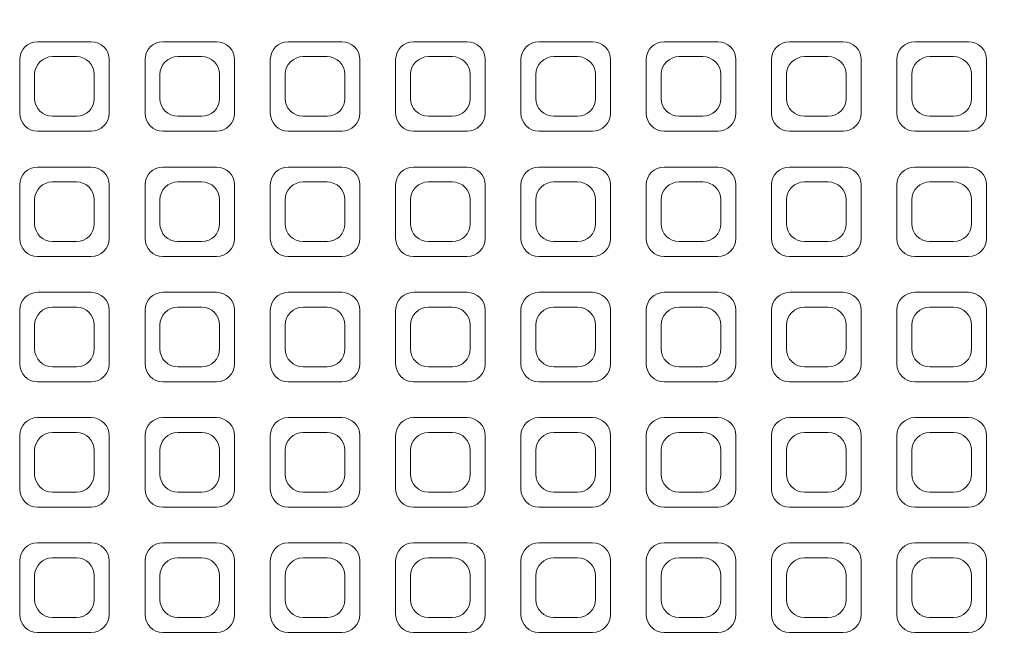
# Model space of a CAD drawing. Units: millimetres. Extents: x 58 to 3808, y 180 to 5166.
# Drawn here: x 1432 to 1597, y 4118 to 4224 of the extents above; entities that cross this region are included whole.
import ezdxf

# ---------------------------------------------------------------- set-up
doc = ezdxf.new("R2010")
doc.units = ezdxf.units.MM
doc.header["$LTSCALE"] = 18
doc.layers.add('Visible (ISO)', color=7, linetype='Continuous', lineweight=18)

msp = doc.modelspace()

# ---------------------------------------------------------------- linework, layer by layer
at = {"layer": 'Visible (ISO)'}
for p, q in [((1443.89, 4220.41), (1434.89, 4220.41)), ((1464.89, 4220.41), (1455.89, 4220.41)), ((1485.89, 4220.41), (1476.89, 4220.41)), ((1506.89, 4220.41), (1497.89, 4220.41)), ((1527.89, 4220.41), (1518.89, 4220.41)), ((1548.89, 4220.41), (1539.89, 4220.41)), ((1569.89, 4220.41), (1560.89, 4220.41)), ((1590.89, 4220.41), (1581.89, 4220.41)), ((1431.89, 4217.41), (1431.89, 4208.41)), ((1441.39, 4217.91), (1437.39, 4217.91)), ((1446.89, 4208.41), (1446.89, 4217.41)), ((1452.89, 4217.41), (1452.89, 4208.41)), ((1462.39, 4217.91), (1458.39, 4217.91)), ((1467.89, 4208.41), (1467.89, 4217.41)), ((1473.89, 4217.41), (1473.89, 4208.41)), ((1483.39, 4217.91), (1479.39, 4217.91)), ((1488.89, 4208.41), (1488.89, 4217.41)), ((1494.89, 4217.41), (1494.89, 4208.41)), ((1504.39, 4217.91), (1500.39, 4217.91)), ((1509.89, 4208.41), (1509.89, 4217.41)), ((1515.89, 4217.41), (1515.89, 4208.41)), ((1525.39, 4217.91), (1521.39, 4217.91)), ((1530.89, 4208.41), (1530.89, 4217.41)), ((1536.89, 4217.41), (1536.89, 4208.41)), ((1546.39, 4217.91), (1542.39, 4217.91)), ((1551.89, 4208.41), (1551.89, 4217.41)), ((1557.89, 4217.41), (1557.89, 4208.41)), ((1567.39, 4217.91), (1563.39, 4217.91)), ((1572.89, 4208.41), (1572.89, 4217.41)), ((1578.89, 4217.41), (1578.89, 4208.41)), ((1588.39, 4217.91), (1584.39, 4217.91)), ((1593.89, 4208.41), (1593.89, 4217.41)), ((1434.39, 4214.91), (1434.39, 4210.91)), ((1444.39, 4210.91), (1444.39, 4214.91)), ((1455.39, 4214.91), (1455.39, 4210.91)), ((1465.39, 4210.91), (1465.39, 4214.91)), ((1476.39, 4214.91), (1476.39, 4210.91)), ((1486.39, 4210.91), (1486.39, 4214.91)), ((1497.39, 4214.91), (1497.39, 4210.91)), ((1507.39, 4210.91), (1507.39, 4214.91)), ((1518.39, 4214.91), (1518.39, 4210.91)), ((1528.39, 4210.91), (1528.39, 4214.91)), ((1539.39, 4214.91), (1539.39, 4210.91)), ((1549.39, 4210.91), (1549.39, 4214.91)), ((1560.39, 4214.91), (1560.39, 4210.91)), ((1570.39, 4210.91), (1570.39, 4214.91)), ((1581.39, 4214.91), (1581.39, 4210.91)), ((1591.39, 4210.91), (1591.39, 4214.91)), ((1437.39, 4207.91), (1441.39, 4207.91)), ((1458.39, 4207.91), (1462.39, 4207.91)), ((1479.39, 4207.91), (1483.39, 4207.91)), ((1500.39, 4207.91), (1504.39, 4207.91)), ((1521.39, 4207.91), (1525.39, 4207.91)), ((1542.39, 4207.91), (1546.39, 4207.91)), ((1563.39, 4207.91), (1567.39, 4207.91)), ((1584.39, 4207.91), (1588.39, 4207.91)), ((1434.89, 4205.41), (1443.89, 4205.41)), ((1455.89, 4205.41), (1464.89, 4205.41)), ((1476.89, 4205.41), (1485.89, 4205.41)), ((1497.89, 4205.41), (1506.89, 4205.41)), ((1518.89, 4205.41), (1527.89, 4205.41)), ((1539.89, 4205.41), (1548.89, 4205.41)), ((1560.89, 4205.41), (1569.89, 4205.41)), ((1581.89, 4205.41), (1590.89, 4205.41)), ((1443.89, 4199.41), (1434.89, 4199.41)), ((1464.89, 4199.41), (1455.89, 4199.41)), ((1485.89, 4199.41), (1476.89, 4199.41)), ((1506.89, 4199.41), (1497.89, 4199.41)), ((1527.89, 4199.41), (1518.89, 4199.41)), ((1548.89, 4199.41), (1539.89, 4199.41)), ((1569.89, 4199.41), (1560.89, 4199.41)), ((1590.89, 4199.41), (1581.89, 4199.41)), ((1431.89, 4196.41), (1431.89, 4187.41)), ((1441.39, 4196.91), (1437.39, 4196.91)), ((1446.89, 4187.41), (1446.89, 4196.41)), ((1452.89, 4196.41), (1452.89, 4187.41)), ((1462.39, 4196.91), (1458.39, 4196.91)), ((1467.89, 4187.41), (1467.89, 4196.41)), ((1473.89, 4196.41), (1473.89, 4187.41)), ((1483.39, 4196.91), (1479.39, 4196.91)), ((1488.89, 4187.41), (1488.89, 4196.41)), ((1494.89, 4196.41), (1494.89, 4187.41)), ((1504.39, 4196.91), (1500.39, 4196.91)), ((1509.89, 4187.41), (1509.89, 4196.41)), ((1515.89, 4196.41), (1515.89, 4187.41)), ((1525.39, 4196.91), (1521.39, 4196.91)), ((1530.89, 4187.41), (1530.89, 4196.41)), ((1536.89, 4196.41), (1536.89, 4187.41)), ((1546.39, 4196.91), (1542.39, 4196.91)), ((1551.89, 4187.41), (1551.89, 4196.41)), ((1557.89, 4196.41), (1557.89, 4187.41)), ((1567.39, 4196.91), (1563.39, 4196.91)), ((1572.89, 4187.41), (1572.89, 4196.41)), ((1578.89, 4196.41), (1578.89, 4187.41)), ((1588.39, 4196.91), (1584.39, 4196.91)), ((1593.89, 4187.41), (1593.89, 4196.41)), ((1434.39, 4193.91), (1434.39, 4189.91)), ((1444.39, 4189.91), (1444.39, 4193.91)), ((1455.39, 4193.91), (1455.39, 4189.91)), ((1465.39, 4189.91), (1465.39, 4193.91)), ((1476.39, 4193.91), (1476.39, 4189.91)), ((1486.39, 4189.91), (1486.39, 4193.91)), ((1497.39, 4193.91), (1497.39, 4189.91)), ((1507.39, 4189.91), (1507.39, 4193.91)), ((1518.39, 4193.91), (1518.39, 4189.91)), ((1528.39, 4189.91), (1528.39, 4193.91)), ((1539.39, 4193.91), (1539.39, 4189.91)), ((1549.39, 4189.91), (1549.39, 4193.91)), ((1560.39, 4193.91), (1560.39, 4189.91)), ((1570.39, 4189.91), (1570.39, 4193.91)), ((1581.39, 4193.91), (1581.39, 4189.91)), ((1591.39, 4189.91), (1591.39, 4193.91)), ((1437.39, 4186.91), (1441.39, 4186.91)), ((1458.39, 4186.91), (1462.39, 4186.91)), ((1479.39, 4186.91), (1483.39, 4186.91)), ((1500.39, 4186.91), (1504.39, 4186.91)), ((1521.39, 4186.91), (1525.39, 4186.91)), ((1542.39, 4186.91), (1546.39, 4186.91)), ((1563.39, 4186.91), (1567.39, 4186.91)), ((1584.39, 4186.91), (1588.39, 4186.91)), ((1434.89, 4184.41), (1443.89, 4184.41)), ((1455.89, 4184.41), (1464.89, 4184.41)), ((1476.89, 4184.41), (1485.89, 4184.41)), ((1497.89, 4184.41), (1506.89, 4184.41)), ((1518.89, 4184.41), (1527.89, 4184.41)), ((1539.89, 4184.41), (1548.89, 4184.41)), ((1560.89, 4184.41), (1569.89, 4184.41)), ((1581.89, 4184.41), (1590.89, 4184.41)), ((1443.89, 4178.41), (1434.89, 4178.41)), ((1464.89, 4178.41), (1455.89, 4178.41)), ((1485.89, 4178.41), (1476.89, 4178.41)), ((1506.89, 4178.41), (1497.89, 4178.41)), ((1527.89, 4178.41), (1518.89, 4178.41)), ((1548.89, 4178.41), (1539.89, 4178.41)), ((1569.89, 4178.41), (1560.89, 4178.41)), ((1590.89, 4178.41), (1581.89, 4178.41)), ((1431.89, 4175.41), (1431.89, 4166.41)), ((1441.39, 4175.91), (1437.39, 4175.91)), ((1446.89, 4166.41), (1446.89, 4175.41)), ((1452.89, 4175.41), (1452.89, 4166.41)), ((1462.39, 4175.91), (1458.39, 4175.91)), ((1467.89, 4166.41), (1467.89, 4175.41)), ((1473.89, 4175.41), (1473.89, 4166.41)), ((1483.39, 4175.91), (1479.39, 4175.91)), ((1488.89, 4166.41), (1488.89, 4175.41)), ((1494.89, 4175.41), (1494.89, 4166.41)), ((1504.39, 4175.91), (1500.39, 4175.91)), ((1509.89, 4166.41), (1509.89, 4175.41)), ((1515.89, 4175.41), (1515.89, 4166.41)), ((1525.39, 4175.91), (1521.39, 4175.91)), ((1530.89, 4166.41), (1530.89, 4175.41)), ((1536.89, 4175.41), (1536.89, 4166.41)), ((1546.39, 4175.91), (1542.39, 4175.91)), ((1551.89, 4166.41), (1551.89, 4175.41)), ((1557.89, 4175.41), (1557.89, 4166.41)), ((1567.39, 4175.91), (1563.39, 4175.91)), ((1572.89, 4166.41), (1572.89, 4175.41)), ((1578.89, 4175.41), (1578.89, 4166.41)), ((1588.39, 4175.91), (1584.39, 4175.91)), ((1593.89, 4166.41), (1593.89, 4175.41)), ((1434.39, 4172.91), (1434.39, 4168.91)), ((1444.39, 4168.91), (1444.39, 4172.91)), ((1455.39, 4172.91), (1455.39, 4168.91)), ((1465.39, 4168.91), (1465.39, 4172.91)), ((1476.39, 4172.91), (1476.39, 4168.91)), ((1486.39, 4168.91), (1486.39, 4172.91)), ((1497.39, 4172.91), (1497.39, 4168.91)), ((1507.39, 4168.91), (1507.39, 4172.91)), ((1518.39, 4172.91), (1518.39, 4168.91)), ((1528.39, 4168.91), (1528.39, 4172.91)), ((1539.39, 4172.91), (1539.39, 4168.91)), ((1549.39, 4168.91), (1549.39, 4172.91)), ((1560.39, 4172.91), (1560.39, 4168.91)), ((1570.39, 4168.91), (1570.39, 4172.91)), ((1581.39, 4172.91), (1581.39, 4168.91)), ((1591.39, 4168.91), (1591.39, 4172.91)), ((1437.39, 4165.91), (1441.39, 4165.91)), ((1458.39, 4165.91), (1462.39, 4165.91)), ((1479.39, 4165.91), (1483.39, 4165.91)), ((1500.39, 4165.91), (1504.39, 4165.91)), ((1521.39, 4165.91), (1525.39, 4165.91)), ((1542.39, 4165.91), (1546.39, 4165.91)), ((1563.39, 4165.91), (1567.39, 4165.91)), ((1584.39, 4165.91), (1588.39, 4165.91)), ((1434.89, 4163.41), (1443.89, 4163.41)), ((1455.89, 4163.41), (1464.89, 4163.41)), ((1476.89, 4163.41), (1485.89, 4163.41)), ((1497.89, 4163.41), (1506.89, 4163.41)), ((1518.89, 4163.41), (1527.89, 4163.41)), ((1539.89, 4163.41), (1548.89, 4163.41)), ((1560.89, 4163.41), (1569.89, 4163.41)), ((1581.89, 4163.41), (1590.89, 4163.41)), ((1443.89, 4157.41), (1434.89, 4157.41)), ((1464.89, 4157.41), (1455.89, 4157.41)), ((1485.89, 4157.41), (1476.89, 4157.41)), ((1506.89, 4157.41), (1497.89, 4157.41)), ((1527.89, 4157.41), (1518.89, 4157.41)), ((1548.89, 4157.41), (1539.89, 4157.41)), ((1569.89, 4157.41), (1560.89, 4157.41)), ((1590.89, 4157.41), (1581.89, 4157.41)), ((1441.39, 4154.91), (1437.39, 4154.91)), ((1462.39, 4154.91), (1458.39, 4154.91)), ((1483.39, 4154.91), (1479.39, 4154.91)), ((1504.39, 4154.91), (1500.39, 4154.91)), ((1525.39, 4154.91), (1521.39, 4154.91)), ((1546.39, 4154.91), (1542.39, 4154.91)), ((1567.39, 4154.91), (1563.39, 4154.91)), ((1588.39, 4154.91), (1584.39, 4154.91)), ((1431.89, 4154.41), (1431.89, 4145.41)), ((1446.89, 4145.41), (1446.89, 4154.41)), ((1452.89, 4154.41), (1452.89, 4145.41)), ((1467.89, 4145.41), (1467.89, 4154.41)), ((1473.89, 4154.41), (1473.89, 4145.41)), ((1488.89, 4145.41), (1488.89, 4154.41)), ((1494.89, 4154.41), (1494.89, 4145.41)), ((1509.89, 4145.41), (1509.89, 4154.41)), ((1515.89, 4154.41), (1515.89, 4145.41)), ((1530.89, 4145.41), (1530.89, 4154.41)), ((1536.89, 4154.41), (1536.89, 4145.41)), ((1551.89, 4145.41), (1551.89, 4154.41)), ((1557.89, 4154.41), (1557.89, 4145.41)), ((1572.89, 4145.41), (1572.89, 4154.41)), ((1578.89, 4154.41), (1578.89, 4145.41)), ((1593.89, 4145.41), (1593.89, 4154.41)), ((1434.39, 4151.91), (1434.39, 4147.91)), ((1444.39, 4147.91), (1444.39, 4151.91)), ((1455.39, 4151.91), (1455.39, 4147.91)), ((1465.39, 4147.91), (1465.39, 4151.91)), ((1476.39, 4151.91), (1476.39, 4147.91)), ((1486.39, 4147.91), (1486.39, 4151.91)), ((1497.39, 4151.91), (1497.39, 4147.91)), ((1507.39, 4147.91), (1507.39, 4151.91)), ((1518.39, 4151.91), (1518.39, 4147.91)), ((1528.39, 4147.91), (1528.39, 4151.91)), ((1539.39, 4151.91), (1539.39, 4147.91)), ((1549.39, 4147.91), (1549.39, 4151.91)), ((1560.39, 4151.91), (1560.39, 4147.91)), ((1570.39, 4147.91), (1570.39, 4151.91)), ((1581.39, 4151.91), (1581.39, 4147.91)), ((1591.39, 4147.91), (1591.39, 4151.91)), ((1437.39, 4144.91), (1441.39, 4144.91)), ((1458.39, 4144.91), (1462.39, 4144.91)), ((1479.39, 4144.91), (1483.39, 4144.91)), ((1500.39, 4144.91), (1504.39, 4144.91)), ((1521.39, 4144.91), (1525.39, 4144.91)), ((1542.39, 4144.91), (1546.39, 4144.91)), ((1563.39, 4144.91), (1567.39, 4144.91)), ((1584.39, 4144.91), (1588.39, 4144.91)), ((1434.89, 4142.41), (1443.89, 4142.41)), ((1455.89, 4142.41), (1464.89, 4142.41)), ((1476.89, 4142.41), (1485.89, 4142.41)), ((1497.89, 4142.41), (1506.89, 4142.41)), ((1518.89, 4142.41), (1527.89, 4142.41)), ((1539.89, 4142.41), (1548.89, 4142.41)), ((1560.89, 4142.41), (1569.89, 4142.41)), ((1581.89, 4142.41), (1590.89, 4142.41)), ((1443.89, 4136.41), (1434.89, 4136.41)), ((1464.89, 4136.41), (1455.89, 4136.41)), ((1485.89, 4136.41), (1476.89, 4136.41)), ((1506.89, 4136.41), (1497.89, 4136.41)), ((1527.89, 4136.41), (1518.89, 4136.41)), ((1548.89, 4136.41), (1539.89, 4136.41)), ((1569.89, 4136.41), (1560.89, 4136.41)), ((1590.89, 4136.41), (1581.89, 4136.41)), ((1431.89, 4133.41), (1431.89, 4124.41)), ((1441.39, 4133.91), (1437.39, 4133.91)), ((1446.89, 4124.41), (1446.89, 4133.41)), ((1452.89, 4133.41), (1452.89, 4124.41)), ((1462.39, 4133.91), (1458.39, 4133.91)), ((1467.89, 4124.41), (1467.89, 4133.41)), ((1473.89, 4133.41), (1473.89, 4124.41)), ((1483.39, 4133.91), (1479.39, 4133.91)), ((1488.89, 4124.41), (1488.89, 4133.41)), ((1494.89, 4133.41), (1494.89, 4124.41)), ((1504.39, 4133.91), (1500.39, 4133.91)), ((1509.89, 4124.41), (1509.89, 4133.41)), ((1515.89, 4133.41), (1515.89, 4124.41)), ((1525.39, 4133.91), (1521.39, 4133.91)), ((1530.89, 4124.41), (1530.89, 4133.41)), ((1536.89, 4133.41), (1536.89, 4124.41)), ((1546.39, 4133.91), (1542.39, 4133.91)), ((1551.89, 4124.41), (1551.89, 4133.41)), ((1557.89, 4133.41), (1557.89, 4124.41)), ((1567.39, 4133.91), (1563.39, 4133.91)), ((1572.89, 4124.41), (1572.89, 4133.41)), ((1578.89, 4133.41), (1578.89, 4124.41)), ((1588.39, 4133.91), (1584.39, 4133.91)), ((1593.89, 4124.41), (1593.89, 4133.41)), ((1434.39, 4130.91), (1434.39, 4126.91)), ((1444.39, 4126.91), (1444.39, 4130.91)), ((1455.39, 4130.91), (1455.39, 4126.91)), ((1465.39, 4126.91), (1465.39, 4130.91)), ((1476.39, 4130.91), (1476.39, 4126.91)), ((1486.39, 4126.91), (1486.39, 4130.91)), ((1497.39, 4130.91), (1497.39, 4126.91)), ((1507.39, 4126.91), (1507.39, 4130.91)), ((1518.39, 4130.91), (1518.39, 4126.91)), ((1528.39, 4126.91), (1528.39, 4130.91)), ((1539.39, 4130.91), (1539.39, 4126.91)), ((1549.39, 4126.91), (1549.39, 4130.91)), ((1560.39, 4130.91), (1560.39, 4126.91)), ((1570.39, 4126.91), (1570.39, 4130.91)), ((1581.39, 4130.91), (1581.39, 4126.91)), ((1591.39, 4126.91), (1591.39, 4130.91)), ((1437.39, 4123.91), (1441.39, 4123.91)), ((1458.39, 4123.91), (1462.39, 4123.91)), ((1479.39, 4123.91), (1483.39, 4123.91)), ((1500.39, 4123.91), (1504.39, 4123.91)), ((1521.39, 4123.91), (1525.39, 4123.91)), ((1542.39, 4123.91), (1546.39, 4123.91)), ((1563.39, 4123.91), (1567.39, 4123.91)), ((1584.39, 4123.91), (1588.39, 4123.91)), ((1434.89, 4121.41), (1443.89, 4121.41)), ((1455.89, 4121.41), (1464.89, 4121.41)), ((1476.89, 4121.41), (1485.89, 4121.41)), ((1497.89, 4121.41), (1506.89, 4121.41)), ((1518.89, 4121.41), (1527.89, 4121.41)), ((1539.89, 4121.41), (1548.89, 4121.41)), ((1560.89, 4121.41), (1569.89, 4121.41)), ((1581.89, 4121.41), (1590.89, 4121.41))]:
    msp.add_line(p, q, dxfattribs=at)
for centre, radius, start, end in [((1902.89, 4223.42), 570, 218.7784, 141.2218), ((1434.89, 4217.41), 3, 90, 180), ((1443.89, 4217.41), 3, 0, 90), ((1455.89, 4217.41), 3, 90, 180), ((1464.89, 4217.41), 3, 0, 90), ((1476.89, 4217.41), 3, 90, 180), ((1485.89, 4217.41), 3, 0, 90), ((1497.89, 4217.41), 3, 90, 180), ((1506.89, 4217.41), 3, 0, 90), ((1518.89, 4217.41), 3, 90, 180), ((1527.89, 4217.41), 3, 0, 90), ((1539.89, 4217.41), 3, 90, 180), ((1548.89, 4217.41), 3, 0, 90), ((1560.89, 4217.41), 3, 90, 180), ((1569.89, 4217.41), 3, 0, 90), ((1581.89, 4217.41), 3, 90, 180), ((1590.89, 4217.41), 3, 0, 90), ((1437.39, 4214.91), 3, 90, 180), ((1441.39, 4214.91), 3, 0, 90), ((1458.39, 4214.91), 3, 90, 180), ((1462.39, 4214.91), 3, 0, 90), ((1479.39, 4214.91), 3, 90, 180), ((1483.39, 4214.91), 3, 0, 90), ((1500.39, 4214.91), 3, 90, 180), ((1504.39, 4214.91), 3, 0, 90), ((1521.39, 4214.91), 3, 90, 180), ((1525.39, 4214.91), 3, 0, 90), ((1542.39, 4214.91), 3, 90, 180), ((1546.39, 4214.91), 3, 0, 90), ((1563.39, 4214.91), 3, 90, 180), ((1567.39, 4214.91), 3, 0, 90), ((1584.39, 4214.91), 3, 90, 180), ((1588.39, 4214.91), 3, 0, 90), ((1437.39, 4210.91), 3, 180, 270), ((1441.39, 4210.91), 3, 270, 0), ((1458.39, 4210.91), 3, 180, 270), ((1462.39, 4210.91), 3, 270, 0), ((1479.39, 4210.91), 3, 180, 270), ((1483.39, 4210.91), 3, 270, 0), ((1500.39, 4210.91), 3, 180, 270), ((1504.39, 4210.91), 3, 270, 0), ((1521.39, 4210.91), 3, 180, 270), ((1525.39, 4210.91), 3, 270, 0), ((1542.39, 4210.91), 3, 180, 270), ((1546.39, 4210.91), 3, 270, 0), ((1563.39, 4210.91), 3, 180, 270), ((1567.39, 4210.91), 3, 270, 0), ((1584.39, 4210.91), 3, 180, 270), ((1588.39, 4210.91), 3, 270, 0), ((1434.89, 4208.41), 3, 180, 270), ((1443.89, 4208.41), 3, 270, 0), ((1455.89, 4208.41), 3, 180, 270), ((1464.89, 4208.41), 3, 270, 0), ((1476.89, 4208.41), 3, 180, 270), ((1485.89, 4208.41), 3, 270, 0), ((1497.89, 4208.41), 3, 180, 270), ((1506.89, 4208.41), 3, 270, 0), ((1518.89, 4208.41), 3, 180, 270), ((1527.89, 4208.41), 3, 270, 0), ((1539.89, 4208.41), 3, 180, 270), ((1548.89, 4208.41), 3, 270, 0), ((1560.89, 4208.41), 3, 180, 270), ((1569.89, 4208.41), 3, 270, 0), ((1581.89, 4208.41), 3, 180, 270), ((1590.89, 4208.41), 3, 270, 0), ((1434.89, 4196.41), 3, 90, 180), ((1443.89, 4196.41), 3, 0, 90), ((1455.89, 4196.41), 3, 90, 180), ((1464.89, 4196.41), 3, 0, 90), ((1476.89, 4196.41), 3, 90, 180), ((1485.89, 4196.41), 3, 0, 90), ((1497.89, 4196.41), 3, 90, 180), ((1506.89, 4196.41), 3, 0, 90), ((1518.89, 4196.41), 3, 90, 180), ((1527.89, 4196.41), 3, 0, 90), ((1539.89, 4196.41), 3, 90, 180), ((1548.89, 4196.41), 3, 0, 90), ((1560.89, 4196.41), 3, 90, 180), ((1569.89, 4196.41), 3, 0, 90), ((1581.89, 4196.41), 3, 90, 180), ((1590.89, 4196.41), 3, 0, 90), ((1437.39, 4193.91), 3, 90, 180), ((1441.39, 4193.91), 3, 0, 90), ((1458.39, 4193.91), 3, 90, 180), ((1462.39, 4193.91), 3, 0, 90), ((1479.39, 4193.91), 3, 90, 180), ((1483.39, 4193.91), 3, 0, 90), ((1500.39, 4193.91), 3, 90, 180), ((1504.39, 4193.91), 3, 0, 90), ((1521.39, 4193.91), 3, 90, 180), ((1525.39, 4193.91), 3, 0, 90), ((1542.39, 4193.91), 3, 90, 180), ((1546.39, 4193.91), 3, 0, 90), ((1563.39, 4193.91), 3, 90, 180), ((1567.39, 4193.91), 3, 0, 90), ((1584.39, 4193.91), 3, 90, 180), ((1588.39, 4193.91), 3, 0, 90), ((1437.39, 4189.91), 3, 180, 270), ((1441.39, 4189.91), 3, 270, 0), ((1458.39, 4189.91), 3, 180, 270), ((1462.39, 4189.91), 3, 270, 0), ((1479.39, 4189.91), 3, 180, 270), ((1483.39, 4189.91), 3, 270, 0), ((1500.39, 4189.91), 3, 180, 270), ((1504.39, 4189.91), 3, 270, 0), ((1521.39, 4189.91), 3, 180, 270), ((1525.39, 4189.91), 3, 270, 0), ((1542.39, 4189.91), 3, 180, 270), ((1546.39, 4189.91), 3, 270, 0), ((1563.39, 4189.91), 3, 180, 270), ((1567.39, 4189.91), 3, 270, 0), ((1584.39, 4189.91), 3, 180, 270), ((1588.39, 4189.91), 3, 270, 0), ((1434.89, 4187.41), 3, 180, 270), ((1443.89, 4187.41), 3, 270, 0), ((1455.89, 4187.41), 3, 180, 270), ((1464.89, 4187.41), 3, 270, 0), ((1476.89, 4187.41), 3, 180, 270), ((1485.89, 4187.41), 3, 270, 0), ((1497.89, 4187.41), 3, 180, 270), ((1506.89, 4187.41), 3, 270, 0), ((1518.89, 4187.41), 3, 180, 270), ((1527.89, 4187.41), 3, 270, 0), ((1539.89, 4187.41), 3, 180, 270), ((1548.89, 4187.41), 3, 270, 0), ((1560.89, 4187.41), 3, 180, 270), ((1569.89, 4187.41), 3, 270, 0), ((1581.89, 4187.41), 3, 180, 270), ((1590.89, 4187.41), 3, 270, 0), ((1434.89, 4175.41), 3, 90, 180), ((1443.89, 4175.41), 3, 0, 90), ((1455.89, 4175.41), 3, 90, 180), ((1464.89, 4175.41), 3, 0, 90), ((1476.89, 4175.41), 3, 90, 180), ((1485.89, 4175.41), 3, 0, 90), ((1497.89, 4175.41), 3, 90, 180), ((1506.89, 4175.41), 3, 0, 90), ((1518.89, 4175.41), 3, 90, 180), ((1527.89, 4175.41), 3, 0, 90), ((1539.89, 4175.41), 3, 90, 180), ((1548.89, 4175.41), 3, 0, 90), ((1560.89, 4175.41), 3, 90, 180), ((1569.89, 4175.41), 3, 0, 90), ((1581.89, 4175.41), 3, 90, 180), ((1590.89, 4175.41), 3, 0, 90), ((1437.39, 4172.91), 3, 90, 180), ((1441.39, 4172.91), 3, 0, 90), ((1458.39, 4172.91), 3, 90, 180), ((1462.39, 4172.91), 3, 0, 90), ((1479.39, 4172.91), 3, 90, 180), ((1483.39, 4172.91), 3, 0, 90), ((1500.39, 4172.91), 3, 90, 180), ((1504.39, 4172.91), 3, 0, 90), ((1521.39, 4172.91), 3, 90, 180), ((1525.39, 4172.91), 3, 0, 90), ((1542.39, 4172.91), 3, 90, 180), ((1546.39, 4172.91), 3, 0, 90), ((1563.39, 4172.91), 3, 90, 180), ((1567.39, 4172.91), 3, 0, 90), ((1584.39, 4172.91), 3, 90, 180), ((1588.39, 4172.91), 3, 0, 90), ((1437.39, 4168.91), 3, 180, 270), ((1441.39, 4168.91), 3, 270, 0), ((1458.39, 4168.91), 3, 180, 270), ((1462.39, 4168.91), 3, 270, 0), ((1479.39, 4168.91), 3, 180, 270), ((1483.39, 4168.91), 3, 270, 0), ((1500.39, 4168.91), 3, 180, 270), ((1504.39, 4168.91), 3, 270, 0), ((1521.39, 4168.91), 3, 180, 270), ((1525.39, 4168.91), 3, 270, 0), ((1542.39, 4168.91), 3, 180, 270), ((1546.39, 4168.91), 3, 270, 0), ((1563.39, 4168.91), 3, 180, 270), ((1567.39, 4168.91), 3, 270, 0), ((1584.39, 4168.91), 3, 180, 270), ((1588.39, 4168.91), 3, 270, 0), ((1434.89, 4166.41), 3, 180, 270), ((1443.89, 4166.41), 3, 270, 0), ((1455.89, 4166.41), 3, 180, 270), ((1464.89, 4166.41), 3, 270, 0), ((1476.89, 4166.41), 3, 180, 270), ((1485.89, 4166.41), 3, 270, 0), ((1497.89, 4166.41), 3, 180, 270), ((1506.89, 4166.41), 3, 270, 0), ((1518.89, 4166.41), 3, 180, 270), ((1527.89, 4166.41), 3, 270, 0), ((1539.89, 4166.41), 3, 180, 270), ((1548.89, 4166.41), 3, 270, 0), ((1560.89, 4166.41), 3, 180, 270), ((1569.89, 4166.41), 3, 270, 0), ((1581.89, 4166.41), 3, 180, 270), ((1590.89, 4166.41), 3, 270, 0), ((1434.89, 4154.41), 3, 90, 180), ((1443.89, 4154.41), 3, 0, 90), ((1455.89, 4154.41), 3, 90, 180), ((1464.89, 4154.41), 3, 0, 90), ((1476.89, 4154.41), 3, 90, 180), ((1485.89, 4154.41), 3, 0, 90), ((1497.89, 4154.41), 3, 90, 180), ((1506.89, 4154.41), 3, 0, 90), ((1518.89, 4154.41), 3, 90, 180), ((1527.89, 4154.41), 3, 0, 90), ((1539.89, 4154.41), 3, 90, 180), ((1548.89, 4154.41), 3, 0, 90), ((1560.89, 4154.41), 3, 90, 180), ((1569.89, 4154.41), 3, 0, 90), ((1581.89, 4154.41), 3, 90, 180), ((1590.89, 4154.41), 3, 0, 90), ((1437.39, 4151.91), 3, 90, 180), ((1441.39, 4151.91), 3, 0, 90), ((1458.39, 4151.91), 3, 90, 180), ((1462.39, 4151.91), 3, 0, 90), ((1479.39, 4151.91), 3, 90, 180), ((1483.39, 4151.91), 3, 0, 90), ((1500.39, 4151.91), 3, 90, 180), ((1504.39, 4151.91), 3, 0, 90), ((1521.39, 4151.91), 3, 90, 180), ((1525.39, 4151.91), 3, 0, 90), ((1542.39, 4151.91), 3, 90, 180), ((1546.39, 4151.91), 3, 0, 90), ((1563.39, 4151.91), 3, 90, 180), ((1567.39, 4151.91), 3, 0, 90), ((1584.39, 4151.91), 3, 90, 180), ((1588.39, 4151.91), 3, 0, 90), ((1437.39, 4147.91), 3, 180, 270), ((1441.39, 4147.91), 3, 270, 0), ((1458.39, 4147.91), 3, 180, 270), ((1462.39, 4147.91), 3, 270, 0), ((1479.39, 4147.91), 3, 180, 270), ((1483.39, 4147.91), 3, 270, 0), ((1500.39, 4147.91), 3, 180, 270), ((1504.39, 4147.91), 3, 270, 0), ((1521.39, 4147.91), 3, 180, 270), ((1525.39, 4147.91), 3, 270, 0), ((1542.39, 4147.91), 3, 180, 270), ((1546.39, 4147.91), 3, 270, 0), ((1563.39, 4147.91), 3, 180, 270), ((1567.39, 4147.91), 3, 270, 0), ((1584.39, 4147.91), 3, 180, 270), ((1588.39, 4147.91), 3, 270, 0), ((1434.89, 4145.41), 3, 180, 270), ((1443.89, 4145.41), 3, 270, 0), ((1455.89, 4145.41), 3, 180, 270), ((1464.89, 4145.41), 3, 270, 0), ((1476.89, 4145.41), 3, 180, 270), ((1485.89, 4145.41), 3, 270, 0), ((1497.89, 4145.41), 3, 180, 270), ((1506.89, 4145.41), 3, 270, 0), ((1518.89, 4145.41), 3, 180, 270), ((1527.89, 4145.41), 3, 270, 0), ((1539.89, 4145.41), 3, 180, 270), ((1548.89, 4145.41), 3, 270, 0), ((1560.89, 4145.41), 3, 180, 270), ((1569.89, 4145.41), 3, 270, 0), ((1581.89, 4145.41), 3, 180, 270), ((1590.89, 4145.41), 3, 270, 0), ((1434.89, 4133.41), 3, 90, 180), ((1443.89, 4133.41), 3, 0, 90), ((1455.89, 4133.41), 3, 90, 180), ((1464.89, 4133.41), 3, 0, 90), ((1476.89, 4133.41), 3, 90, 180), ((1485.89, 4133.41), 3, 0, 90), ((1497.89, 4133.41), 3, 90, 180), ((1506.89, 4133.41), 3, 0, 90), ((1518.89, 4133.41), 3, 90, 180), ((1527.89, 4133.41), 3, 0, 90), ((1539.89, 4133.41), 3, 90, 180), ((1548.89, 4133.41), 3, 0, 90), ((1560.89, 4133.41), 3, 90, 180), ((1569.89, 4133.41), 3, 0, 90), ((1581.89, 4133.41), 3, 90, 180), ((1590.89, 4133.41), 3, 0, 90), ((1437.39, 4130.91), 3, 90, 180), ((1441.39, 4130.91), 3, 0, 90), ((1458.39, 4130.91), 3, 90, 180), ((1462.39, 4130.91), 3, 0, 90), ((1479.39, 4130.91), 3, 90, 180), ((1483.39, 4130.91), 3, 0, 90), ((1500.39, 4130.91), 3, 90, 180), ((1504.39, 4130.91), 3, 0, 90), ((1521.39, 4130.91), 3, 90, 180), ((1525.39, 4130.91), 3, 0, 90), ((1542.39, 4130.91), 3, 90, 180), ((1546.39, 4130.91), 3, 0, 90), ((1563.39, 4130.91), 3, 90, 180), ((1567.39, 4130.91), 3, 0, 90), ((1584.39, 4130.91), 3, 90, 180), ((1588.39, 4130.91), 3, 0, 90), ((1437.39, 4126.91), 3, 180, 270), ((1441.39, 4126.91), 3, 270, 0), ((1458.39, 4126.91), 3, 180, 270), ((1462.39, 4126.91), 3, 270, 0), ((1479.39, 4126.91), 3, 180, 270), ((1483.39, 4126.91), 3, 270, 0), ((1500.39, 4126.91), 3, 180, 270), ((1504.39, 4126.91), 3, 270, 0), ((1521.39, 4126.91), 3, 180, 270), ((1525.39, 4126.91), 3, 270, 0), ((1542.39, 4126.91), 3, 180, 270), ((1546.39, 4126.91), 3, 270, 0), ((1563.39, 4126.91), 3, 180, 270), ((1567.39, 4126.91), 3, 270, 0), ((1584.39, 4126.91), 3, 180, 270), ((1588.39, 4126.91), 3, 270, 0), ((1434.89, 4124.41), 3, 180, 270), ((1443.89, 4124.41), 3, 270, 0), ((1455.89, 4124.41), 3, 180, 270), ((1464.89, 4124.41), 3, 270, 0), ((1476.89, 4124.41), 3, 180, 270), ((1485.89, 4124.41), 3, 270, 0), ((1497.89, 4124.41), 3, 180, 270), ((1506.89, 4124.41), 3, 270, 0), ((1518.89, 4124.41), 3, 180, 270), ((1527.89, 4124.41), 3, 270, 0), ((1539.89, 4124.41), 3, 180, 270), ((1548.89, 4124.41), 3, 270, 0), ((1560.89, 4124.41), 3, 180, 270), ((1569.89, 4124.41), 3, 270, 0), ((1581.89, 4124.41), 3, 180, 270), ((1590.89, 4124.41), 3, 270, 0)]:
    msp.add_arc(centre, radius, start, end, dxfattribs=at)

doc.saveas('drawing.dxf')
